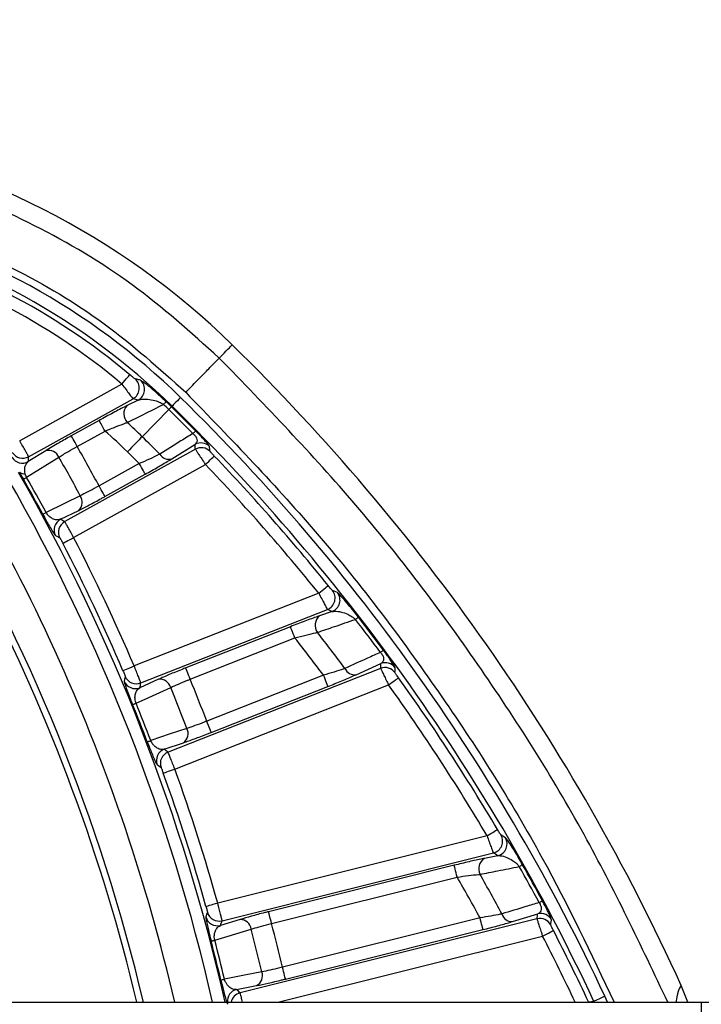
# Model space of a CAD drawing. Units: millimetres. Extents: x 0 to 1612, y 0 to 1120.
# Drawn here: x 956 to 984, y 498 to 539 of the extents above; entities that cross this region are included whole.
import ezdxf

# ---------------------------------------------------------------- set-up
doc = ezdxf.new("R2010")
doc.units = ezdxf.units.MM
doc.header["$LTSCALE"] = 4
doc.layers.add('AM_5', color=3, linetype='Continuous', lineweight=25)
doc.layers.add('TK1', color=7, linetype='Continuous', lineweight=25)
doc.styles.get("Standard").update_dxf_attribs({"font": 'ISOCP.SHX', "bigfont": 'EXTFONT.SHX'})
doc.dimstyles.new('AM_JIS$0', dxfattribs={"dimtxt": 3.5, "dimasz": 2.5, "dimexe": 1, "dimexo": 1, "dimgap": 1.5, "dimtad": 3, "dimdsep": 46, "dimtxsty": 'STANDARD', "dimblk": 'OPEN30', "dimcen": 0, "dimclrd": 256, "dimclre": 256, "dimclrt": 2, "dimadec": 0, "dimazin": 2, "dimtp": 0.1, "dimtm": 0.1, "dimtfac": 0.71, "dimtmove": 0, "dimatfit": 3, "dimldrblk": 'OPEN30', "dimfxl": 1, "dimlwd": -1, "dimlwe": -1, "dimarcsym": 0})

# ---------------------------------------------------------------- blocks, each defined once
blk = doc.blocks.new('_Open30')
at = {"color": 0, "linetype": 'ByBlock', "lineweight": -2}
for p, q in [((-1, 0.2679), (0, 0)), ((0, 0), (-1, -0.2679)), ((0, 0), (-1, 0))]:
    blk.add_line(p, q, dxfattribs=at)
blk = doc.blocks.new('*D6')
at = {"layer": 'AM_5', "linetype": 'ByBlock'}
for p, q in [((777.507, 461.706), (777.507, 580.987)), ((1036.507, 461.703), (1036.507, 580.987)), ((787.507, 576.987), (1026.507, 576.987))]:
    blk.add_line(p, q, dxfattribs=at)
at = {"layer": 'Defpoints', "color": 0}
for p in [(1036.507, 576.987), (777.507, 457.706), (1036.507, 457.703)]:
    blk.add_point(p, dxfattribs=at)
at = {"layer": 'AM_5', "xscale": 10, "yscale": 10, "zscale": 10, "rotation": 180}
blk.add_blockref('_Open30', (777.507, 576.987), dxfattribs=at)
at = {"layer": 'AM_5', "xscale": 10, "yscale": 10, "zscale": 10}
blk.add_blockref('_Open30', (1036.507, 576.987), dxfattribs=at)
at = {"layer": 'AM_5', "color": 2, "insert": (907.007, 589.989), "char_height": 14, "attachment_point": 5}
blk.add_mtext('259', dxfattribs=at)

msp = doc.modelspace()

# ---------------------------------------------------------------- linework, layer by layer
at = {"layer": 'TK1'}
for p, q in [((960.33, 523.688), (956.067, 521.324)), ((956.438, 520.66), (960.791, 523.073)), ((961.012, 523.019), (960.543, 522.787)), ((962.283, 522.626), (961.173, 521.493)), ((962.418, 522.764), (962.391, 522.737)), ((959.38, 522.173), (958.218, 521.528)), ((958.464, 521.085), (959.626, 521.729)), ((957.151, 520.907), (956.426, 520.456)), ((963.392, 520.971), (957.945, 517.952)), ((962.403, 520.571), (963.37, 521.171)), ((956.356, 519.799), (957.703, 520.638)), ((958.315, 517.287), (963.812, 520.334)), ((961.052, 520.372), (959.374, 519.442)), ((959.62, 518.998), (961.298, 519.928)), ((957.764, 518.049), (958.528, 518.423)), ((968.532, 514.968), (960.838, 511.937)), ((961.115, 511.229), (968.893, 514.293)), ((969.097, 514.205), (968.567, 514.025)), ((967.35, 513.574), (962.989, 511.856)), ((963.175, 511.384), (967.536, 513.102)), ((971.112, 511.836), (962.251, 508.345)), ((970.093, 511.573), (971.118, 512.037)), ((968.731, 511.554), (963.863, 509.637)), ((961.85, 511.379), (961.076, 511.028)), ((962.532, 507.638), (971.443, 511.148)), ((964.049, 509.165), (968.917, 511.082)), ((962.085, 508.465), (962.891, 508.736)), ((975.546, 504.86), (964.321, 502.054)), ((964.504, 501.315), (975.811, 504.142)), ((976, 504.027), (975.438, 503.915)), ((974.179, 503.628), (966.443, 501.694)), ((966.566, 501.202), (974.302, 503.135)), ((976.603, 501.279), (977.662, 501.6)), ((965.251, 501.369), (964.438, 501.121)), ((977.627, 501.401), (965.256, 498.309)), ((975.255, 501.438), (967.022, 499.38)), ((967.145, 498.887), (975.378, 500.946)), ((966.824, 497.916), (977.862, 500.676)), ((965.106, 498.449), (965.94, 498.613)), ((983.922, 497.916), (983.64, 498.618)), ((951.743, 497.916), (984.477, 497.916)), ((980.563, 497.916), (980.461, 498.168)), ((984.477, 497.916), (984.477, 497.458))]:
    msp.add_line(p, q, dxfattribs=at)
at = {"layer": 'TK1', "flags": 128}
for points in [[(964.386, 524.773), (964.493, 524.882), (964.588, 524.979), (964.673, 525.065), (964.746, 525.14), (964.808, 525.203), (964.858, 525.255), (964.898, 525.295), (964.925, 525.323)], [(960.33, 523.688), (960.393, 523.762), (960.453, 523.833), (960.508, 523.9), (960.557, 523.958), (960.598, 524.007), (960.628, 524.043), (960.648, 524.067), (960.656, 524.077)], [(962.063, 522.839), (962.086, 522.863), (962.107, 522.885), (962.125, 522.903), (962.14, 522.919), (962.153, 522.932), (962.162, 522.941), (962.168, 522.948), (962.171, 522.951)], [(962.773, 523.126), (962.705, 523.057), (962.64, 522.99), (962.58, 522.929), (962.526, 522.874), (962.482, 522.829), (962.448, 522.795), (962.427, 522.773), (962.418, 522.764)], [(962.283, 522.626), (962.307, 522.65), (962.327, 522.671), (962.346, 522.69), (962.361, 522.705), (962.373, 522.718), (962.383, 522.727), (962.389, 522.734), (962.391, 522.737)], [(959.626, 521.729), (959.58, 521.813), (959.535, 521.894), (959.493, 521.969), (959.457, 522.035), (959.426, 522.09), (959.403, 522.132), (959.387, 522.16), (959.38, 522.173)], [(963.288, 521.625), (963.312, 521.648), (963.333, 521.669), (963.352, 521.687), (963.367, 521.703), (963.38, 521.715), (963.389, 521.724), (963.396, 521.731), (963.399, 521.733)], [(958.464, 521.085), (958.417, 521.169), (958.373, 521.249), (958.331, 521.324), (958.294, 521.391), (958.264, 521.446), (958.24, 521.488), (958.225, 521.516), (958.218, 521.528)], [(961.173, 521.493), (961.109, 521.427), (961.04, 521.357), (960.966, 521.282), (960.889, 521.203), (960.808, 521.12), (960.725, 521.036), (960.641, 520.95), (960.556, 520.863)], [(964.003, 520.879), (963.997, 520.937), (963.981, 521.08)], [(963.812, 520.334), (963.882, 520.401), (963.949, 520.465), (964.012, 520.525), (964.067, 520.578), (964.112, 520.622), (964.147, 520.655), (964.169, 520.676), (964.179, 520.685)], [(961.298, 519.928), (961.291, 519.941), (961.276, 519.969), (961.252, 520.011), (961.222, 520.066), (961.185, 520.133), (961.144, 520.208), (961.099, 520.288), (961.052, 520.372)], [(956.221, 519.722), (956.225, 519.724), (956.232, 519.728), (956.244, 519.735), (956.259, 519.744), (956.278, 519.755), (956.301, 519.767), (956.327, 519.782), (956.356, 519.799)], [(959.62, 518.998), (959.613, 519.011), (959.598, 519.039), (959.575, 519.081), (959.544, 519.136), (959.507, 519.203), (959.466, 519.277), (959.421, 519.358), (959.374, 519.442)], [(958.592, 519.034), (957.936, 518.712), (957.167, 518.336)], [(957.03, 518.262), (957.034, 518.264), (957.042, 518.268), (957.053, 518.274), (957.069, 518.283), (957.088, 518.293), (957.111, 518.306), (957.137, 518.32), (957.167, 518.336)], [(957.561, 517.369), (957.616, 517.34), (957.741, 517.273)], [(957.864, 517.053), (957.875, 517.059), (957.903, 517.073), (957.945, 517.096), (958.002, 517.125), (958.069, 517.16), (958.146, 517.199), (958.229, 517.242), (958.315, 517.287)], [(968.532, 514.968), (968.608, 515.029), (968.681, 515.088), (968.748, 515.142), (968.807, 515.19), (968.856, 515.23), (968.894, 515.26), (968.918, 515.279), (968.927, 515.287)], [(969.308, 514.994), (969.238, 515.024), (969.103, 515.082)], [(970.063, 513.877), (970.09, 513.898), (970.113, 513.916), (970.134, 513.932), (970.151, 513.945), (970.165, 513.956), (970.176, 513.964), (970.183, 513.969), (970.186, 513.972)], [(967.536, 513.102), (967.501, 513.191), (967.467, 513.277), (967.436, 513.357), (967.408, 513.427), (967.385, 513.486), (967.367, 513.531), (967.355, 513.561), (967.35, 513.574)], [(971.103, 512.504), (971.13, 512.524), (971.154, 512.542), (971.174, 512.557), (971.192, 512.57), (971.206, 512.581), (971.217, 512.589), (971.224, 512.594), (971.227, 512.596)], [(960.371, 511.738), (960.383, 511.743), (960.411, 511.755), (960.455, 511.774), (960.513, 511.799), (960.583, 511.829), (960.663, 511.863), (960.749, 511.899), (960.838, 511.937)], [(963.175, 511.384), (963.14, 511.473), (963.106, 511.559), (963.074, 511.639), (963.047, 511.709), (963.024, 511.768), (963.006, 511.813), (962.994, 511.843), (962.989, 511.856)], [(971.709, 511.661), (971.711, 511.719), (971.715, 511.863)], [(960.462, 511.503), (960.45, 511.441), (960.422, 511.303)], [(968.917, 511.082), (968.912, 511.095), (968.9, 511.125), (968.883, 511.17), (968.859, 511.229), (968.832, 511.299), (968.8, 511.379), (968.766, 511.465), (968.731, 511.554)], [(971.443, 511.148), (971.521, 511.204), (971.597, 511.259), (971.667, 511.309), (971.729, 511.354), (971.781, 511.391), (971.82, 511.419), (971.845, 511.437), (971.855, 511.444)], [(960.917, 510.384), (961.448, 510.625), (962.362, 511.04)], [(960.773, 510.326), (960.777, 510.327), (960.785, 510.331), (960.797, 510.336), (960.814, 510.342), (960.834, 510.35), (960.858, 510.36), (960.886, 510.371), (960.917, 510.384)], [(964.049, 509.165), (964.044, 509.178), (964.032, 509.207), (964.015, 509.252), (963.991, 509.311), (963.964, 509.382), (963.932, 509.461), (963.898, 509.547), (963.863, 509.637)], [(963.034, 509.334), (962.341, 509.101), (961.53, 508.828)], [(961.385, 508.773), (961.389, 508.774), (961.397, 508.777), (961.409, 508.782), (961.426, 508.788), (961.446, 508.796), (961.471, 508.805), (961.499, 508.816), (961.53, 508.828)], [(961.794, 507.818), (961.846, 507.782), (961.96, 507.699)], [(962.054, 507.465), (962.066, 507.47), (962.095, 507.48), (962.14, 507.496), (962.2, 507.518), (962.271, 507.544), (962.353, 507.573), (962.44, 507.605), (962.532, 507.638)], [(975.546, 504.86), (975.629, 504.909), (975.709, 504.957), (975.784, 505.001), (975.849, 505.04), (975.904, 505.072), (975.945, 505.096), (975.972, 505.112), (975.983, 505.118)], [(976.315, 504.776), (976.251, 504.815), (976.126, 504.891)], [(974.302, 503.135), (974.279, 503.228), (974.256, 503.318), (974.236, 503.401), (974.217, 503.475), (974.202, 503.536), (974.19, 503.583), (974.182, 503.614), (974.179, 503.628)], [(976.892, 503.577), (976.921, 503.593), (976.947, 503.608), (976.969, 503.621), (976.988, 503.631), (977.004, 503.64), (977.015, 503.647), (977.023, 503.651), (977.027, 503.653)], [(963.832, 501.917), (963.844, 501.92), (963.874, 501.929), (963.92, 501.942), (963.981, 501.959), (964.055, 501.979), (964.138, 502.003), (964.228, 502.028), (964.321, 502.054)], [(977.718, 502.074), (977.747, 502.09), (977.774, 502.104), (977.796, 502.116), (977.816, 502.127), (977.831, 502.135), (977.843, 502.141), (977.851, 502.145), (977.854, 502.147)], [(963.892, 501.672), (963.871, 501.612), (963.826, 501.479)], [(966.566, 501.202), (966.543, 501.295), (966.521, 501.384), (966.5, 501.467), (966.481, 501.541), (966.466, 501.602), (966.454, 501.649), (966.447, 501.68), (966.443, 501.694)], [(975.378, 500.946), (975.375, 500.959), (975.367, 500.99), (975.355, 501.037), (975.34, 501.099), (975.322, 501.172), (975.301, 501.255), (975.279, 501.345), (975.255, 501.438)], [(978.2, 501.144), (978.21, 501.201), (978.234, 501.343)], [(964.197, 500.503), (964.755, 500.673), (965.716, 500.966)], [(977.862, 500.676), (977.948, 500.72), (978.031, 500.763), (978.107, 500.803), (978.175, 500.838), (978.231, 500.867), (978.274, 500.889), (978.301, 500.903), (978.313, 500.909)], [(964.048, 500.464), (964.051, 500.465), (964.06, 500.468), (964.073, 500.471), (964.09, 500.475), (964.111, 500.481), (964.136, 500.487), (964.165, 500.495), (964.197, 500.503)], [(966.161, 499.187), (965.443, 499.046), (964.603, 498.881)], [(967.145, 498.887), (967.141, 498.901), (967.134, 498.932), (967.122, 498.979), (967.106, 499.04), (967.088, 499.114), (967.067, 499.197), (967.045, 499.287), (967.022, 499.38)], [(964.452, 498.845), (964.456, 498.846), (964.465, 498.848), (964.478, 498.851), (964.495, 498.855), (964.516, 498.86), (964.542, 498.866), (964.571, 498.873), (964.603, 498.881)], [(980.001, 497.953), (979.895, 497.934), (979.801, 497.916)], [(980.461, 498.168), (980.373, 498.127), (980.288, 498.088), (980.21, 498.051), (980.141, 498.019), (980.084, 497.992), (980.04, 497.972), (980.012, 497.959), (980.001, 497.953)]]:
    msp.add_lwpolyline(points, dxfattribs=at)
at = {"layer": 'TK1'}
for centre, radius, start, end in [((942.707, 502.643), 31.75, 45.5901, 80.7565), ((942.707, 502.643), 28.674, 45.5901, 76.9655), ((942.707, 502.643), 28.167, 45.5901, 76.9655), ((942.707, 502.643), 27.957, 50.057, 75.2746), ((942.707, 502.643), 27.449, 50.057, 75.2746), ((886.816, 480.296), 77.737, 13.10076, 35.27765), ((902.714, 461.817), 88.9, 24.45331, 45.59011), ((960.543, 523.517), 0.509, 299.1879, 49.2663), ((960.764, 523.463), 0.509, 299.1842, 48.8479), ((942.707, 502.643), 28.129, 45.5901, 46.2168), ((902.714, 461.817), 85.824, 25.05886, 45.59011), ((960.919, 522.439), 0.513, 137.2655, 223.9283), ((942.707, 502.643), 27.974, 45.5901, 46.2168), ((902.714, 461.817), 85.124, 44.63511, 45.59011), ((902.714, 461.817), 85.279, 44.63511, 45.59011), ((902.714, 461.817), 85.317, 25.05886, 45.59011), ((942.707, 502.643), 26.388, 45.5901, 47.4543), ((942.707, 502.643), 25.506, 45.5901, 48.445), ((902.714, 461.817), 83.538, 44.88151, 45.59011), ((956.192, 521.105), 0.509, 211.2785, 298.905), ((957.27, 520.449), 0.473, 23.4696, 104.5957), ((886.816, 480.296), 82.444, 28.34739, 29.65261), ((902.714, 461.817), 82.656, 45.10637, 45.59011), ((963.616, 520.726), 0.509, 44.1634, 118.9393), ((963.638, 520.526), 0.508, 44.0542, 118.9436), ((956.18, 520.901), 0.509, 211.0277, 298.9046), ((886.816, 480.296), 81.562, 28.35592, 29.64408), ((962.281, 520.99), 0.437, 211.0081, 286.1303), ((902.714, 461.817), 85.107, 38.92248, 43.76382), ((956.223, 520.193), 0.242, 225.8055, 286.8343), ((902.714, 461.817), 84.599, 38.92248, 43.76382), ((886.816, 480.296), 79.276, 12.8421, 29.84391), ((886.816, 480.296), 79.783, 12.759, 29.84391), ((886.816, 480.296), 79.821, 28.40086, 29.59914), ((886.816, 480.296), 79.976, 28.40086, 29.59914), ((886.816, 480.296), 76.468, 13.32218, 30.87904), ((958.203, 518.766), 0.473, 313.4051, 34.5306), ((958.012, 517.604), 0.509, 119.0966, 207.516), ((958.192, 517.507), 0.509, 119.0958, 207.3951), ((886.816, 480.296), 80.501, 23.14479, 27.35521), ((886.816, 480.296), 79.993, 23.14479, 27.35521), ((886.816, 480.296), 76.2, 13.36984, 27.32613), ((968.705, 514.765), 0.509, 291.6688, 38.5396), ((968.909, 514.678), 0.509, 291.6693, 38.407), ((968.889, 513.631), 0.509, 129.2681, 215.5566), ((902.714, 461.817), 85.124, 36.54445, 37.7035), ((902.714, 461.817), 85.279, 36.54445, 37.7035), ((902.714, 461.817), 82.656, 36.99419, 38.3497), ((902.714, 461.817), 83.538, 36.77899, 38.07575), ((970.027, 512.007), 0.439, 203.2232, 278.5923), ((971.298, 511.362), 0.509, 35.9614, 111.4401), ((971.304, 511.564), 0.508, 36.0682, 111.4412), ((960.93, 511.702), 0.509, 203.105, 291.4037), ((902.714, 461.817), 85.107, 30.58285, 35.66945), ((960.89, 511.501), 0.509, 202.9845, 291.4037), ((961.908, 510.91), 0.473, 15.971, 97.0942), ((886.816, 480.296), 81.562, 20.85592, 22.14408), ((886.816, 480.296), 82.444, 20.84739, 22.15261), ((902.714, 461.817), 84.599, 30.58285, 35.66945), ((886.816, 480.296), 79.821, 20.90086, 22.09914), ((886.816, 480.296), 79.976, 20.90086, 22.09914), ((962.613, 509.119), 0.473, 305.9065, 27.0289), ((962.272, 507.992), 0.509, 111.5955, 200.0165), ((962.438, 507.872), 0.509, 111.5961, 199.8947), ((886.816, 480.296), 79.993, 15.68097, 19.85521), ((886.816, 480.296), 80.501, 15.68097, 19.85521), ((975.687, 504.635), 0.509, 284.201, 30.205), ((975.875, 504.521), 0.509, 284.2016, 30.0731), ((975.703, 503.484), 0.507, 121.5816, 207.6791), ((902.714, 461.817), 85.279, 28.2239, 29.37824), ((902.714, 461.817), 83.538, 28.44133, 29.73261), ((902.714, 461.817), 85.124, 28.2239, 29.37824), ((902.714, 461.817), 82.656, 28.64261, 29.99221), ((964.381, 501.809), 0.509, 195.6408, 283.9413), ((976.595, 501.72), 0.441, 195.343, 271.0709), ((977.784, 501.107), 0.509, 27.7443, 103.9747), ((964.316, 501.615), 0.509, 195.5219, 283.9389), ((965.248, 500.896), 0.473, 8.5071, 89.6302), ((886.816, 480.296), 82.444, 13.38357, 14.68878), ((977.75, 500.908), 0.508, 27.6344, 103.9748), ((886.816, 480.296), 81.562, 13.3921, 14.68026), ((902.714, 461.817), 85.107, 25.0957, 27.34335), ((886.816, 480.296), 79.821, 13.43703, 14.63532), ((886.816, 480.296), 79.976, 13.43703, 14.63532), ((902.714, 461.817), 84.599, 25.2587, 27.34335), ((965.715, 499.029), 0.473, 298.4413, 19.5665), ((965.231, 497.956), 0.509, 104.1368, 184.4837), ((965.38, 497.815), 0.509, 104.1442, 168.4658)]:
    msp.add_arc(centre, radius, start, end, dxfattribs=at)
for centre, major_axis, start_param, end_param in [((962.626, 466.708), (-29.525, 53.264), 5.676563, 5.681018), ((861.755, 535.709), (-61.101, 110.228), 4.196563, 4.198255), ((901.555, 540.143), (-32.805, 59.182), 4.007955, 4.011298), ((932.54, 397.808), (-68.99, 124.461), 5.422441, 5.42404), ((947.401, 348.374), (-66.785, 169.543), 5.644846, 5.646286), ((871.502, 541.055), (-46.563, 118.208), 4.187254, 4.188937), ((852.251, 568.047), (-52.154, 132.401), 4.000738, 4.002337), ((921.382, 392.546), (-52.154, 132.401), 5.422441, 5.42404), ((932.046, 344.488), (-43.836, 175.344), 5.635299, 5.636739), ((881.82, 545.396), (-31.173, 124.693), 4.173883, 4.175552), ((863.942, 571.794), (-34.513, 138.054), 4.000738, 4.002337), ((909.691, 388.799), (-34.513, 138.054), 5.422441, 5.42404)]:
    msp.add_ellipse(centre, major_axis=major_axis, ratio=0.745659, start_param=start_param, end_param=end_param, dxfattribs=at)
for points, knots in [([(964.386, 524.773), (963.205, 525.832), (960.843, 527.95), (956.735, 530.381), (952.343, 532.249), (949.237, 532.896), (947.683, 533.219)], [0, 0, 0, 0, 0.25, 0.5, 0.75, 1, 1, 1, 1]), ([(947.362, 531.245), (948.815, 530.942), (951.72, 530.337), (955.83, 528.591), (959.672, 526.316), (961.881, 524.334), (962.986, 523.344)], [0, 0, 0, 0, 0.250004, 0.5, 0.749995, 1, 1, 1, 1]), ([(962.986, 523.344), (963.146, 523.507), (963.477, 523.844), (963.916, 524.293), (964.252, 524.635), (964.342, 524.728), (964.386, 524.773)], [0, 0, 0, 0, 0.242268, 0.500001, 0.757735, 1, 1, 1, 1]), ([(983.084, 497.916), (981.965, 500.27), (979.649, 505.144), (975.253, 512.063), (970.206, 518.754), (966.326, 522.766), (964.386, 524.773)], [0, 0, 0, 0, 0.23739, 0.491593, 0.745796, 1, 1, 1, 1]), ([(960.875, 523.903), (960.874, 523.903), (960.871, 523.904), (960.85, 523.919), (960.8, 523.958), (960.733, 524.013), (960.682, 524.056), (960.656, 524.077)], [0, 0, 0, 0, 0.056708, 0.275766, 0.51102, 0.75517, 1, 1, 1, 1]), ([(961.098, 523.846), (961.073, 523.853), (960.999, 523.872), (960.924, 523.89), (960.875, 523.903)], [0, 0, 0, 0, 0.344284, 1, 1, 1, 1]), ([(962.171, 522.951), (962.092, 523.025), (961.914, 523.192), (961.627, 523.445), (961.331, 523.689), (961.15, 523.823), (961.11, 523.841), (961.098, 523.846)], [0, 0, 0, 0, 0.134581, 0.304122, 0.554661, 0.874856, 1, 1, 1, 1]), ([(960.33, 523.688), (960.385, 523.614), (960.494, 523.465), (960.639, 523.27), (960.743, 523.133), (960.784, 523.081), (960.79, 523.074), (960.791, 523.073)], [0, 0, 0, 0, 0.237034, 0.476916, 0.714217, 0.940786, 1, 1, 1, 1]), ([(962.986, 523.344), (964.883, 521.384), (968.676, 517.463), (973.604, 510.921), (977.749, 504.425), (979.887, 499.94), (980.851, 497.916)], [0, 0, 0, 0, 0.261657, 0.523307, 0.784948, 1, 1, 1, 1]), ([(961.012, 523.019), (961.042, 523.028), (961.149, 523.062), (961.373, 523.067), (961.653, 523.02), (961.87, 522.947), (961.999, 522.881), (962.052, 522.847), (962.063, 522.839)], [0, 0, 0, 0, 0.132625, 0.477652, 0.73693, 0.894436, 0.976406, 1, 1, 1, 1]), ([(960.543, 522.787), (960.521, 522.776), (960.348, 522.691), (959.967, 522.494), (959.576, 522.28), (959.38, 522.173)], [0, 0, 0, 0, 0.068995, 0.534658, 1, 1, 1, 1]), ([(960.55, 522.084), (960.775, 522.196), (961.28, 522.448), (961.784, 522.699), (962.063, 522.839)], [0, 0, 0, 0, 0.445267, 1, 1, 1, 1]), ([(959.626, 521.729), (959.781, 521.791), (960.091, 521.915), (960.394, 522.029), (960.532, 522.077), (960.55, 522.084)], [0, 0, 0, 0, 0.467763, 0.93181, 1, 1, 1, 1]), ([(963.981, 521.08), (963.971, 521.099), (963.954, 521.131), (963.834, 521.273), (963.69, 521.431), (963.54, 521.59), (963.441, 521.69), (963.399, 521.733)], [0, 0, 0, 0, 0.325167, 0.552398, 0.732678, 0.885675, 1, 1, 1, 1]), ([(956.438, 520.66), (956.432, 520.671), (956.421, 520.695), (956.353, 520.82), (956.254, 520.996), (956.152, 521.175), (956.089, 521.287), (956.067, 521.324)], [0, 0, 0, 0, 0.221886, 0.443837, 0.665632, 0.887314, 1, 1, 1, 1]), ([(958.218, 521.528), (958.044, 521.431), (957.762, 521.272), (957.403, 521.062), (957.236, 520.959), (957.151, 520.907)], [0, 0, 0, 0, 0.437153, 0.711658, 1, 1, 1, 1]), ([(963.288, 521.625), (963.122, 521.521), (962.661, 521.235), (962.201, 520.948), (961.907, 520.765)], [0, 0, 0, 0, 0.361601, 1, 1, 1, 1]), ([(963.288, 521.625), (963.308, 521.608), (963.331, 521.588), (963.37, 521.547), (963.397, 521.513), (963.437, 521.448), (963.465, 521.362), (963.453, 521.253), (963.402, 521.202), (963.37, 521.171)], [0, 0, 0, 0, 0.073148, 0.088409, 0.171282, 0.210356, 0.375602, 0.617212, 1, 1, 1, 1]), ([(957.703, 520.638), (957.764, 520.676), (957.882, 520.751), (958.138, 520.903), (958.34, 521.015), (958.464, 521.085)], [0, 0, 0, 0, 0.288389, 0.562892, 1, 1, 1, 1]), ([(963.392, 520.971), (963.398, 520.96), (963.41, 520.939), (963.483, 520.825), (963.59, 520.665), (963.706, 520.491), (963.782, 520.377), (963.812, 520.334)], [0, 0, 0, 0, 0.215228, 0.429343, 0.644023, 0.863216, 1, 1, 1, 1]), ([(964.179, 520.685), (964.166, 520.698), (964.133, 520.732), (964.084, 520.785), (964.04, 520.834), (964.01, 520.869), (964.005, 520.876), (964.003, 520.879)], [0, 0, 0, 0, 0.13929, 0.361199, 0.576131, 0.78817, 1, 1, 1, 1]), ([(956.293, 519.962), (956.285, 520.024), (956.265, 520.165), (956.311, 520.335), (956.382, 520.41), (956.426, 520.456)], [0, 0, 0, 0, 0.233122, 0.528834, 1, 1, 1, 1]), ([(961.907, 520.765), (961.885, 520.755), (961.76, 520.692), (961.481, 520.558), (961.195, 520.434), (961.052, 520.372)], [0, 0, 0, 0, 0.09312, 0.544358, 1, 1, 1, 1]), ([(961.298, 519.928), (961.483, 520.032), (961.852, 520.239), (962.213, 520.454), (962.375, 520.553), (962.403, 520.571)], [0, 0, 0, 0, 0.452652, 0.905771, 1, 1, 1, 1]), ([(956.055, 520.02), (956.093, 519.95), (956.147, 519.854), (956.205, 519.751), (956.221, 519.722)], [0, 0, 0, 0, 0.722676, 1, 1, 1, 1]), ([(956.356, 519.799), (956.348, 519.813), (956.324, 519.86), (956.305, 519.916), (956.295, 519.953), (956.293, 519.962)], [0, 0, 0, 0, 0.262387, 0.820578, 1, 1, 1, 1]), ([(959.374, 519.442), (959.34, 519.423), (959.181, 519.334), (958.895, 519.181), (958.693, 519.083), (958.592, 519.034)], [0, 0, 0, 0, 0.122787, 0.561357, 1, 1, 1, 1]), ([(958.528, 518.423), (958.668, 518.493), (958.949, 518.634), (959.349, 518.849), (959.572, 518.972), (959.62, 518.998)], [0, 0, 0, 0, 0.438597, 0.877207, 1, 1, 1, 1]), ([(957.03, 518.262), (957.074, 518.182), (957.161, 518.022), (957.294, 517.786), (957.428, 517.556), (957.524, 517.405), (957.55, 517.38), (957.561, 517.369)], [0, 0, 0, 0, 0.143741, 0.286903, 0.494573, 0.786254, 1, 1, 1, 1]), ([(957.764, 518.049), (957.728, 518.039), (957.643, 518.016), (957.5, 518.04), (957.359, 518.115), (957.26, 518.205), (957.2, 518.279), (957.176, 518.32), (957.167, 518.336)], [0, 0, 0, 0, 0.242954, 0.562414, 0.768351, 0.891706, 0.959463, 1, 1, 1, 1]), ([(958.315, 517.287), (958.274, 517.362), (958.192, 517.512), (958.082, 517.712), (957.998, 517.863), (957.955, 517.937), (957.947, 517.948), (957.945, 517.952)], [0, 0, 0, 0, 0.221913, 0.443868, 0.665731, 0.88757, 1, 1, 1, 1]), ([(957.741, 517.273), (957.742, 517.272), (957.745, 517.269), (957.76, 517.245), (957.788, 517.195), (957.825, 517.129), (957.851, 517.079), (957.864, 517.053)], [0, 0, 0, 0, 0.112818, 0.335193, 0.557145, 0.778718, 1, 1, 1, 1]), ([(969.103, 515.082), (969.102, 515.083), (969.099, 515.085), (969.081, 515.104), (969.04, 515.15), (968.987, 515.214), (968.947, 515.263), (968.927, 515.287)], [0, 0, 0, 0, 0.07283, 0.294525, 0.526525, 0.763172, 1, 1, 1, 1]), ([(968.532, 514.968), (968.574, 514.889), (968.657, 514.729), (968.769, 514.518), (968.85, 514.366), (968.886, 514.303), (968.892, 514.295), (968.893, 514.293)], [0, 0, 0, 0, 0.232333, 0.466312, 0.699209, 0.92524, 1, 1, 1, 1]), ([(970.186, 513.972), (970.12, 514.056), (969.973, 514.244), (969.738, 514.53), (969.498, 514.809), (969.352, 514.963), (969.318, 514.987), (969.308, 514.994)], [0, 0, 0, 0, 0.136193, 0.305788, 0.551666, 0.868484, 1, 1, 1, 1]), ([(968.567, 514.025), (968.54, 514.016), (968.358, 513.954), (967.959, 513.81), (967.553, 513.653), (967.35, 513.574)], [0, 0, 0, 0, 0.081051, 0.540604, 1, 1, 1, 1]), ([(968.475, 513.335), (968.712, 513.416), (969.242, 513.597), (969.771, 513.777), (970.063, 513.877)], [0, 0, 0, 0, 0.447166, 1, 1, 1, 1]), ([(969.097, 514.205), (969.128, 514.21), (969.235, 514.229), (969.445, 514.201), (969.699, 514.115), (969.892, 514.012), (970.007, 513.929), (970.053, 513.887), (970.063, 513.877)], [0, 0, 0, 0, 0.140028, 0.481311, 0.735173, 0.892644, 0.975501, 1, 1, 1, 1]), ([(967.536, 513.102), (967.692, 513.144), (968.004, 513.227), (968.313, 513.3), (968.454, 513.331), (968.475, 513.335)], [0, 0, 0, 0, 0.460824, 0.919585, 1, 1, 1, 1]), ([(971.103, 512.504), (970.924, 512.423), (970.432, 512.2), (969.939, 511.977), (969.624, 511.834)], [0, 0, 0, 0, 0.362165, 1, 1, 1, 1]), ([(971.103, 512.504), (971.119, 512.485), (971.14, 512.462), (971.172, 512.415), (971.194, 512.377), (971.224, 512.306), (971.239, 512.216), (971.212, 512.108), (971.154, 512.064), (971.118, 512.037)], [0, 0, 0, 0, 0.072071, 0.088631, 0.171108, 0.210381, 0.376621, 0.62053, 1, 1, 1, 1]), ([(971.715, 511.863), (971.708, 511.883), (971.696, 511.917), (971.596, 512.075), (971.475, 512.253), (971.348, 512.432), (971.263, 512.547), (971.227, 512.596)], [0, 0, 0, 0, 0.32262, 0.551556, 0.73229, 0.884872, 1, 1, 1, 1]), ([(961.115, 511.229), (961.111, 511.241), (961.104, 511.266), (961.052, 511.399), (960.979, 511.587), (960.902, 511.779), (960.854, 511.898), (960.838, 511.937)], [0, 0, 0, 0, 0.222015, 0.444092, 0.666049, 0.887893, 1, 1, 1, 1]), ([(962.989, 511.856), (962.937, 511.835), (962.701, 511.742), (962.281, 511.57), (961.993, 511.443), (961.85, 511.379)], [0, 0, 0, 0, 0.122794, 0.561402, 1, 1, 1, 1]), ([(969.624, 511.834), (969.601, 511.826), (969.47, 511.779), (969.177, 511.683), (968.88, 511.597), (968.731, 511.554)], [0, 0, 0, 0, 0.095625, 0.545749, 1, 1, 1, 1]), ([(971.112, 511.836), (971.116, 511.824), (971.125, 511.801), (971.183, 511.678), (971.267, 511.504), (971.359, 511.317), (971.42, 511.195), (971.443, 511.148)], [0, 0, 0, 0, 0.215722, 0.430435, 0.645639, 0.864993, 1, 1, 1, 1]), ([(960.371, 511.738), (960.377, 511.725), (960.393, 511.686), (960.419, 511.623), (960.444, 511.56), (960.46, 511.516), (960.461, 511.507), (960.462, 511.503)], [0, 0, 0, 0, 0.111791, 0.333087, 0.554878, 0.77728, 1, 1, 1, 1]), ([(968.917, 511.082), (969.113, 511.16), (969.504, 511.317), (969.889, 511.482), (970.062, 511.56), (970.093, 511.573)], [0, 0, 0, 0, 0.451442, 0.903312, 1, 1, 1, 1]), ([(971.855, 511.444), (971.845, 511.459), (971.817, 511.497), (971.776, 511.555), (971.739, 511.61), (971.714, 511.649), (971.711, 511.657), (971.709, 511.661)], [0, 0, 0, 0, 0.137313, 0.35923, 0.574681, 0.787449, 1, 1, 1, 1]), ([(960.422, 511.303), (960.427, 511.271), (960.435, 511.217), (960.52, 510.975), (960.614, 510.727), (960.701, 510.506), (960.754, 510.374), (960.773, 510.326)], [0, 0, 0, 0, 0.358009, 0.597622, 0.775825, 0.917151, 1, 1, 1, 1]), ([(960.917, 510.384), (960.908, 510.409), (960.886, 510.473), (960.877, 510.541), (960.87, 510.636), (960.882, 510.76), (960.943, 510.924), (961.025, 510.988), (961.076, 511.028)], [0, 0, 0, 0, 0.060587, 0.153394, 0.175052, 0.342567, 0.595681, 1, 1, 1, 1]), ([(962.362, 511.04), (962.464, 511.087), (962.669, 511.18), (962.969, 511.303), (963.138, 511.369), (963.175, 511.384)], [0, 0, 0, 0, 0.438647, 0.877215, 1, 1, 1, 1]), ([(963.863, 509.637), (963.826, 509.622), (963.658, 509.555), (963.354, 509.44), (963.141, 509.369), (963.034, 509.334)], [0, 0, 0, 0, 0.122788, 0.561356, 1, 1, 1, 1]), ([(962.891, 508.736), (963.039, 508.788), (963.336, 508.891), (963.761, 509.051), (963.997, 509.144), (964.049, 509.165)], [0, 0, 0, 0, 0.438599, 0.877209, 1, 1, 1, 1]), ([(961.385, 508.773), (961.418, 508.688), (961.483, 508.518), (961.584, 508.266), (961.687, 508.02), (961.763, 507.858), (961.785, 507.83), (961.794, 507.818)], [0, 0, 0, 0, 0.14374, 0.286902, 0.494572, 0.786254, 1, 1, 1, 1]), ([(962.085, 508.465), (962.047, 508.46), (961.96, 508.448), (961.822, 508.491), (961.691, 508.584), (961.605, 508.686), (961.556, 508.768), (961.537, 508.811), (961.53, 508.828)], [0, 0, 0, 0, 0.242954, 0.562413, 0.76835, 0.89171, 0.959464, 1, 1, 1, 1]), ([(962.532, 507.638), (962.501, 507.718), (962.439, 507.878), (962.356, 508.09), (962.292, 508.25), (962.259, 508.329), (962.253, 508.341), (962.251, 508.345)], [0, 0, 0, 0, 0.221909, 0.443868, 0.665731, 0.88757, 1, 1, 1, 1]), ([(961.96, 507.699), (961.961, 507.698), (961.964, 507.695), (961.976, 507.669), (961.998, 507.616), (962.025, 507.545), (962.044, 507.492), (962.054, 507.465)], [0, 0, 0, 0, 0.112817, 0.335196, 0.557127, 0.778712, 1, 1, 1, 1]), ([(975.546, 504.86), (975.576, 504.776), (975.636, 504.607), (975.718, 504.384), (975.778, 504.222), (975.805, 504.154), (975.81, 504.145), (975.811, 504.142)], [0, 0, 0, 0, 0.23131, 0.464065, 0.695945, 0.921759, 1, 1, 1, 1]), ([(976.126, 504.891), (976.125, 504.892), (976.122, 504.895), (976.107, 504.916), (976.074, 504.968), (976.03, 505.038), (975.999, 505.092), (975.983, 505.118)], [0, 0, 0, 0, 0.076399, 0.298295, 0.529406, 0.764616, 1, 1, 1, 1]), ([(977.027, 503.653), (976.974, 503.745), (976.857, 503.95), (976.669, 504.262), (976.475, 504.567), (976.354, 504.739), (976.324, 504.767), (976.315, 504.776)], [0, 0, 0, 0, 0.136288, 0.304916, 0.548753, 0.865726, 1, 1, 1, 1]), ([(976, 504.027), (976.031, 504.029), (976.139, 504.033), (976.339, 503.978), (976.573, 503.86), (976.745, 503.733), (976.844, 503.636), (976.882, 503.588), (976.892, 503.577)], [0, 0, 0, 0, 0.143515, 0.485533, 0.737015, 0.893035, 0.974398, 1, 1, 1, 1]), ([(975.438, 503.915), (975.408, 503.909), (975.221, 503.872), (974.808, 503.781), (974.389, 503.679), (974.179, 503.628)], [0, 0, 0, 0, 0.085322, 0.542726, 1, 1, 1, 1]), ([(974.302, 503.135), (974.46, 503.157), (974.776, 503.201), (975.089, 503.234), (975.232, 503.246), (975.255, 503.248)], [0, 0, 0, 0, 0.458523, 0.915264, 1, 1, 1, 1]), ([(975.255, 503.248), (975.499, 503.297), (976.045, 503.407), (976.591, 503.517), (976.892, 503.577)], [0, 0, 0, 0, 0.448391, 1, 1, 1, 1]), ([(964.504, 501.315), (964.502, 501.328), (964.497, 501.354), (964.464, 501.493), (964.415, 501.689), (964.364, 501.888), (964.332, 502.012), (964.321, 502.054)], [0, 0, 0, 0, 0.222014, 0.44409, 0.666047, 0.887889, 1, 1, 1, 1]), ([(977.718, 502.074), (977.531, 502.017), (977.015, 501.86), (976.499, 501.703), (976.17, 501.603)], [0, 0, 0, 0, 0.362927, 1, 1, 1, 1]), ([(977.718, 502.074), (977.731, 502.053), (977.748, 502.026), (977.774, 501.974), (977.789, 501.932), (977.808, 501.857), (977.809, 501.763), (977.765, 501.659), (977.7, 501.622), (977.662, 501.6)], [0, 0, 0, 0, 0.070628, 0.088891, 0.171313, 0.210437, 0.378101, 0.625317, 1, 1, 1, 1]), ([(978.234, 501.343), (978.23, 501.364), (978.223, 501.4), (978.148, 501.571), (978.053, 501.767), (977.951, 501.965), (977.884, 502.092), (977.854, 502.147)], [0, 0, 0, 0, 0.318974, 0.550404, 0.731803, 0.883821, 1, 1, 1, 1]), ([(963.832, 501.917), (963.836, 501.903), (963.847, 501.862), (963.865, 501.796), (963.881, 501.731), (963.891, 501.685), (963.892, 501.676), (963.892, 501.672)], [0, 0, 0, 0, 0.111789, 0.333083, 0.554872, 0.777278, 1, 1, 1, 1]), ([(966.443, 501.694), (966.389, 501.68), (966.143, 501.618), (965.704, 501.502), (965.402, 501.413), (965.251, 501.369)], [0, 0, 0, 0, 0.122793, 0.561402, 1, 1, 1, 1]), ([(976.17, 501.603), (976.145, 501.598), (976.01, 501.568), (975.709, 501.51), (975.407, 501.462), (975.255, 501.438)], [0, 0, 0, 0, 0.099045, 0.547649, 1, 1, 1, 1]), ([(963.826, 501.479), (963.827, 501.446), (963.828, 501.392), (963.881, 501.141), (963.941, 500.883), (963.999, 500.652), (964.034, 500.515), (964.048, 500.464)], [0, 0, 0, 0, 0.358009, 0.597623, 0.775825, 0.917151, 1, 1, 1, 1]), ([(965.716, 500.966), (965.823, 500.999), (966.038, 501.065), (966.351, 501.148), (966.528, 501.192), (966.566, 501.202)], [0, 0, 0, 0, 0.438645, 0.877215, 1, 1, 1, 1]), ([(975.378, 500.946), (975.581, 500.998), (975.987, 501.101), (976.389, 501.214), (976.57, 501.269), (976.603, 501.279)], [0, 0, 0, 0, 0.44979, 0.899967, 1, 1, 1, 1]), ([(977.627, 501.401), (977.63, 501.389), (977.636, 501.365), (977.677, 501.235), (977.737, 501.05), (977.802, 500.853), (977.845, 500.724), (977.862, 500.676)], [0, 0, 0, 0, 0.216408, 0.431945, 0.647877, 0.867463, 1, 1, 1, 1]), ([(978.313, 500.909), (978.304, 500.924), (978.283, 500.966), (978.251, 501.029), (978.222, 501.089), (978.203, 501.132), (978.201, 501.14), (978.2, 501.144)], [0, 0, 0, 0, 0.134619, 0.356514, 0.572674, 0.786456, 1, 1, 1, 1]), ([(964.197, 500.503), (964.192, 500.53), (964.179, 500.596), (964.178, 500.664), (964.184, 500.76), (964.211, 500.881), (964.294, 501.036), (964.383, 501.089), (964.438, 501.121)], [0, 0, 0, 0, 0.060583, 0.153395, 0.175052, 0.342566, 0.595682, 1, 1, 1, 1]), ([(967.022, 499.38), (966.983, 499.37), (966.807, 499.325), (966.491, 499.251), (966.271, 499.208), (966.161, 499.187)], [0, 0, 0, 0, 0.122785, 0.561352, 1, 1, 1, 1]), ([(964.452, 498.845), (964.474, 498.756), (964.517, 498.58), (964.584, 498.317), (964.654, 498.06), (964.708, 497.889), (964.726, 497.858), (964.734, 497.845)], [0, 0, 0, 0, 0.143739, 0.286904, 0.494572, 0.786254, 1, 1, 1, 1]), ([(965.106, 498.449), (965.068, 498.449), (964.981, 498.448), (964.849, 498.509), (964.732, 498.618), (964.659, 498.73), (964.621, 498.818), (964.608, 498.864), (964.603, 498.881)], [0, 0, 0, 0, 0.242954, 0.562414, 0.76835, 0.891706, 0.959464, 1, 1, 1, 1]), ([(965.94, 498.613), (966.094, 498.645), (966.402, 498.709), (966.844, 498.813), (967.091, 498.874), (967.145, 498.887)], [0, 0, 0, 0, 0.438598, 0.877208, 1, 1, 1, 1]), ([(965.357, 497.916), (965.348, 497.957), (965.319, 498.072), (965.284, 498.208), (965.262, 498.292), (965.257, 498.304), (965.256, 498.309)], [0, 0, 0, 0, 0.176289, 0.504896, 0.833474, 1, 1, 1, 1]), ([(983.64, 498.618), (983.608, 498.578), (983.544, 498.498), (983.466, 498.205), (983.421, 497.939), (983.417, 497.916)], [0, 0, 0, 0, 0.474543, 0.955108, 1, 1, 1, 1]), ([(999.838, 485.697), (999.301, 487.044), (998.676, 488.381), (996.95, 491.325), (995.787, 492.878), (992.846, 495.551), (991.107, 496.581), (988.249, 497.516), (987.276, 497.707), (985.692, 497.888), (985.074, 497.909), (984.477, 497.915)], [0.00020253, 0.00020253, 0.00020253, 0.00020253, 0.00443811, 0.00443811, 0.00992047, 0.00992047, 0.01540284, 0.01540284, 0.01814402, 0.01814402, 0.01984829, 0.01984829, 0.01984829, 0.01984829])]:
    msp.add_open_spline(points, degree=3, knots=knots, dxfattribs=at)

# ---------------------------------------------------------------- dimensions: what is measured, and where the dimension line sits
at = {"layer": 'AM_5'}
dim = msp.add_linear_dim(base=(1036.507, 576.987), p1=(777.507, 457.706), p2=(1036.507, 457.703), dimstyle='AM_JIS$0', override={"dimscale": 4, "dimblk1": 'Open30', "dimblk2": 'Open30', "dimtdec": 3, "dimtzin": 0, "dimarcsym": 1}, dxfattribs=at)
dim.commit()
dim.dimension.update_dxf_attribs({"geometry": '*D6', "text_midpoint": (907.007, 589.989)})

doc.saveas('drawing.dxf')
